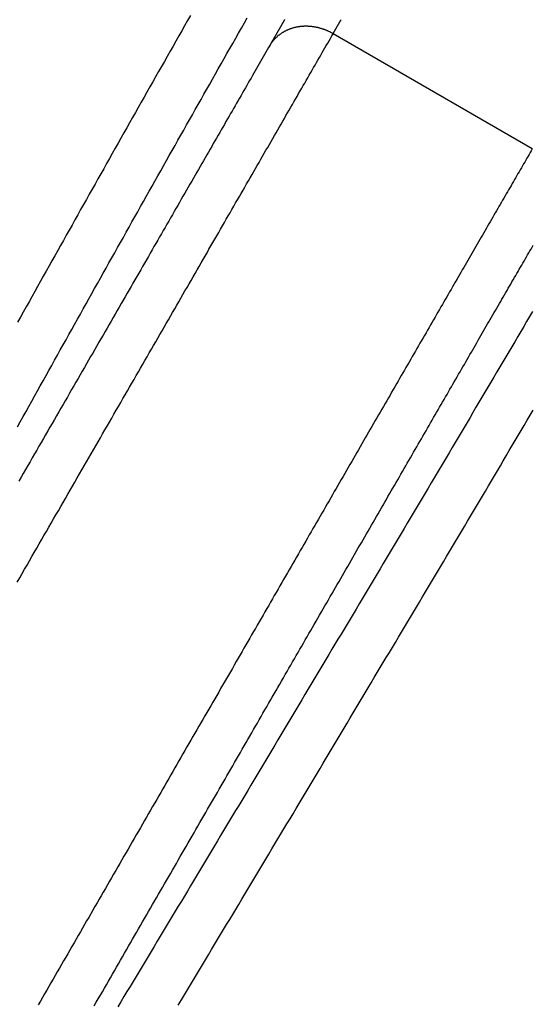
# Model space of a CAD drawing. Extents: x -130 to 131, y -130 to 240.
# Drawn here: x -28 to -25, y -49 to -43 of the extents above; entities that cross this region are included whole.
import ezdxf

# ---------------------------------------------------------------- set-up
doc = ezdxf.new("R2010")
doc.units = 0
doc.header["$LTSCALE"] = 10
doc.linetypes.add('VERDECKT', pattern=[9.525, 6.35, -3.175])
doc.layers.get('0').update_dxf_attribs({"linetype": 'CONTINUOUS'})
doc.layers.add('STEMPEL', color=3, linetype='CONTINUOUS')

# ---------------------------------------------------------------- blocks, each defined once
blk = doc.blocks.new('A$CD7F250AD')
at = {"color": 3, "linetype": 'CONTINUOUS'}
blk.add_line((-24.59871, -44.01608), (-25.81969, -43.31114), dxfattribs=at)
at = {"color": 3}
for points in [[(-27.7536, -45.7176, 0), (-27.7361, -45.6862, 0), (-27.7186, -45.6548, 0), (-27.7011, -45.6235, 0), (-27.6836, -45.5921, 0), (-27.6661, -45.5607, 0), (-27.6486, -45.5293, 0), (-27.6311, -45.498, 0), (-27.6136, -45.4666, 0), (-27.5961, -45.4352, 0), (-27.5785, -45.4039, 0), (-27.561, -45.3725, 0), (-27.5435, -45.3411, 0), (-27.526, -45.3098, 0), (-27.5085, -45.2784, 0), (-27.491, -45.2471, 0), (-27.4734, -45.2157, 0), (-27.4559, -45.1843, 0), (-27.4384, -45.153, 0), (-27.4208, -45.1216, 0), (-27.4033, -45.0903, 0), (-27.3858, -45.0589, 0), (-27.3682, -45.0276, 0), (-27.3507, -44.9962, 0), (-27.3331, -44.9649, 0), (-27.3156, -44.9335, 0), (-27.2981, -44.9022, 0), (-27.2805, -44.8709, 0), (-27.263, -44.8395, 0), (-27.2454, -44.8082, 0), (-27.2278, -44.7769, 0), (-27.2103, -44.7455, 0), (-27.1927, -44.7142, 0), (-27.1751, -44.6829, 0), (-27.1576, -44.6516, 0), (-27.14, -44.6202, 0), (-27.1224, -44.5889, 0), (-27.1048, -44.5576, 0), (-27.0873, -44.5263, 0), (-27.0697, -44.495, 0), (-27.0521, -44.4637, 0), (-27.0345, -44.4324, 0), (-27.0169, -44.4011, 0), (-26.9993, -44.3698, 0), (-26.9817, -44.3385, 0), (-26.9641, -44.3072, 0), (-26.9465, -44.2759, 0), (-26.9289, -44.2446, 0), (-26.9113, -44.2133, 0), (-26.8937, -44.1821, 0), (-26.876, -44.1508, 0), (-26.8584, -44.1195, 0), (-26.8408, -44.0883, 0), (-26.8231, -44.057, 0), (-26.8055, -44.0257, 0), (-26.7879, -43.9945, 0), (-26.7702, -43.9632, 0), (-26.7526, -43.932, 0), (-26.7349, -43.9007, 0), (-26.7173, -43.8695, 0), (-26.6996, -43.8383, 0), (-26.6819, -43.807, 0), (-26.6643, -43.7758, 0), (-26.6466, -43.7446, 0), (-26.6289, -43.7134, 0), (-26.6112, -43.6822, 0), (-26.5935, -43.6509, 0), (-26.5758, -43.6197, 0), (-26.5581, -43.5885, 0), (-26.5404, -43.5573, 0), (-26.5227, -43.5262, 0), (-26.505, -43.495, 0), (-26.4873, -43.4638, 0), (-26.4696, -43.4326, 0), (-26.4519, -43.4014, 0), (-26.4341, -43.3703, 0), (-26.4164, -43.3391, 0), (-26.3987, -43.308, 0), (-26.3809, -43.2768, 0), (-26.3632, -43.2457, 0), (-26.3454, -43.2145, 0)], [(-26.6935, -43.2001, 0), (-26.7113, -43.2313, 0), (-26.7291, -43.2625, 0), (-26.7469, -43.2937, 0), (-26.7647, -43.3249, 0), (-26.7825, -43.3561, 0), (-26.8002, -43.3873, 0), (-26.818, -43.4185, 0), (-26.8358, -43.4498, 0), (-26.8535, -43.481, 0), (-26.8713, -43.5122, 0), (-26.8891, -43.5435, 0), (-26.9068, -43.5747, 0), (-26.9245, -43.606, 0), (-26.9423, -43.6372, 0), (-26.96, -43.6685, 0), (-26.9777, -43.6997, 0), (-26.9954, -43.731, 0), (-27.0131, -43.7623, 0), (-27.0308, -43.7935, 0), (-27.0485, -43.8248, 0), (-27.0662, -43.8561, 0), (-27.0839, -43.8873, 0), (-27.1016, -43.9186, 0), (-27.1193, -43.9499, 0), (-27.137, -43.9812, 0), (-27.1546, -44.0125, 0), (-27.1723, -44.0437, 0), (-27.19, -44.075, 0), (-27.2076, -44.1063, 0), (-27.2253, -44.1376, 0), (-27.2429, -44.1689, 0), (-27.2606, -44.2002, 0), (-27.2782, -44.2315, 0), (-27.2958, -44.2629, 0), (-27.3135, -44.2942, 0), (-27.3311, -44.3255, 0), (-27.3487, -44.3568, 0), (-27.3663, -44.3881, 0), (-27.3839, -44.4194, 0), (-27.4016, -44.4508, 0), (-27.4192, -44.4821, 0), (-27.4368, -44.5134, 0), (-27.4544, -44.5447, 0), (-27.472, -44.5761, 0), (-27.4895, -44.6074, 0), (-27.5071, -44.6387, 0), (-27.5247, -44.6701, 0), (-27.5423, -44.7014, 0), (-27.5599, -44.7328, 0), (-27.5774, -44.7641, 0), (-27.595, -44.7955, 0), (-27.6126, -44.8268, 0), (-27.6302, -44.8582, 0), (-27.6477, -44.8895, 0), (-27.6653, -44.9209, 0), (-27.6828, -44.9522, 0), (-27.7004, -44.9836, 0), (-27.7179, -45.0149, 0), (-27.7355, -45.0463, 0), (-27.753, -45.0777, 0)], [(-25.8197, -43.3111, 0), (-25.819, -43.31, 0), (-25.8184, -43.3088, 0), (-25.8177, -43.3077, 0), (-25.817, -43.3065, 0), (-25.8164, -43.3053, 0), (-25.8157, -43.3042, 0), (-25.815, -43.303, 0), (-25.8144, -43.3019, 0), (-25.8137, -43.3007, 0), (-25.813, -43.2996, 0), (-25.8124, -43.2984, 0), (-25.8117, -43.2972, 0), (-25.811, -43.2961, 0), (-25.8104, -43.2949, 0), (-25.8097, -43.2938, 0), (-25.809, -43.2926, 0), (-25.8084, -43.2914, 0), (-25.8077, -43.2903, 0), (-25.807, -43.2891, 0), (-25.8064, -43.288, 0), (-25.8057, -43.2868, 0), (-25.805, -43.2857, 0), (-25.8044, -43.2845, 0), (-25.8037, -43.2833, 0), (-25.803, -43.2822, 0), (-25.8024, -43.281, 0), (-25.8017, -43.2799, 0), (-25.801, -43.2787, 0), (-25.8004, -43.2775, 0), (-25.7997, -43.2764, 0), (-25.799, -43.2752, 0), (-25.7984, -43.2741, 0), (-25.7977, -43.2729, 0), (-25.797, -43.2717, 0), (-25.7964, -43.2706, 0), (-25.7957, -43.2694, 0), (-25.795, -43.2683, 0), (-25.7944, -43.2671, 0), (-25.7937, -43.266, 0), (-25.793, -43.2648, 0), (-25.7924, -43.2636, 0), (-25.7917, -43.2625, 0), (-25.791, -43.2613, 0), (-25.7904, -43.2602, 0), (-25.7897, -43.259, 0), (-25.789, -43.2578, 0), (-25.7884, -43.2567, 0), (-25.7877, -43.2555, 0), (-25.787, -43.2544, 0), (-25.7864, -43.2532, 0), (-25.7857, -43.2521, 0), (-25.785, -43.2509, 0), (-25.7844, -43.2497, 0), (-25.7837, -43.2486, 0), (-25.783, -43.2474, 0), (-25.7824, -43.2463, 0), (-25.7817, -43.2451, 0), (-25.781, -43.2439, 0), (-25.7804, -43.2428, 0), (-25.7797, -43.2416, 0), (-25.779, -43.2405, 0), (-25.7784, -43.2393, 0), (-25.7777, -43.2382, 0), (-25.777, -43.237, 0), (-25.7764, -43.2358, 0), (-25.7757, -43.2347, 0), (-25.775, -43.2335, 0), (-25.7744, -43.2324, 0), (-25.7737, -43.2312, 0), (-25.773, -43.23, 0), (-25.7724, -43.2289, 0), (-25.7717, -43.2277, 0), (-25.771, -43.2266, 0), (-25.7704, -43.2254, 0)], [(-26.1165, -43.2249, 0), (-26.1172, -43.226, 0), (-26.1178, -43.2272, 0), (-26.1185, -43.2283, 0), (-26.1192, -43.2295, 0), (-26.1199, -43.2307, 0), (-26.1205, -43.2318, 0), (-26.1212, -43.233, 0), (-26.1219, -43.2342, 0), (-26.1225, -43.2353, 0), (-26.1232, -43.2365, 0), (-26.1239, -43.2376, 0), (-26.1245, -43.2388, 0), (-26.1252, -43.24, 0), (-26.1259, -43.2411, 0), (-26.1265, -43.2423, 0), (-26.1272, -43.2434, 0), (-26.1279, -43.2446, 0), (-26.1285, -43.2458, 0), (-26.1292, -43.2469, 0), (-26.1299, -43.2481, 0), (-26.1306, -43.2492, 0), (-26.1312, -43.2504, 0), (-26.1319, -43.2516, 0), (-26.1326, -43.2527, 0), (-26.1332, -43.2539, 0), (-26.1339, -43.255, 0), (-26.1346, -43.2562, 0), (-26.1352, -43.2574, 0), (-26.1359, -43.2585, 0), (-26.1366, -43.2597, 0), (-26.1372, -43.2608, 0), (-26.1379, -43.262, 0), (-26.1386, -43.2632, 0), (-26.1392, -43.2643, 0), (-26.1399, -43.2655, 0), (-26.1406, -43.2667, 0), (-26.1413, -43.2678, 0), (-26.1419, -43.269, 0), (-26.1426, -43.2701, 0), (-26.1433, -43.2713, 0), (-26.1439, -43.2725, 0), (-26.1446, -43.2736, 0), (-26.1453, -43.2748, 0), (-26.1459, -43.2759, 0), (-26.1466, -43.2771, 0), (-26.1473, -43.2783, 0), (-26.1479, -43.2794, 0), (-26.1486, -43.2806, 0), (-26.1493, -43.2817, 0), (-26.1499, -43.2829, 0), (-26.1506, -43.2841, 0), (-26.1513, -43.2852, 0), (-26.152, -43.2864, 0), (-26.1526, -43.2875, 0), (-26.1533, -43.2887, 0), (-26.154, -43.2899, 0), (-26.1546, -43.291, 0), (-26.1553, -43.2922, 0), (-26.156, -43.2933, 0), (-26.1566, -43.2945, 0), (-26.1573, -43.2957, 0), (-26.158, -43.2968, 0), (-26.1586, -43.298, 0), (-26.1593, -43.2992, 0), (-26.16, -43.3003, 0), (-26.1606, -43.3015, 0), (-26.1613, -43.3026, 0), (-26.162, -43.3038, 0), (-26.1626, -43.305, 0), (-26.1633, -43.3061, 0), (-26.164, -43.3073, 0), (-26.1647, -43.3084, 0), (-26.1653, -43.3096, 0), (-26.166, -43.3108, 0), (-26.1667, -43.3119, 0), (-26.1673, -43.3131, 0), (-26.168, -43.3142, 0), (-26.1687, -43.3154, 0), (-26.1693, -43.3166, 0), (-26.17, -43.3177, 0), (-26.1707, -43.3189, 0), (-26.1713, -43.32, 0), (-26.172, -43.3212, 0), (-26.1727, -43.3224, 0), (-26.1733, -43.3235, 0), (-26.174, -43.3247, 0), (-26.1747, -43.3258, 0), (-26.1753, -43.327, 0), (-26.176, -43.3282, 0), (-26.1767, -43.3293, 0), (-26.1773, -43.3305, 0), (-26.178, -43.3317, 0), (-26.1787, -43.3328, 0), (-26.1793, -43.334, 0), (-26.18, -43.3351, 0), (-26.1807, -43.3363, 0), (-26.1814, -43.3375, 0), (-26.182, -43.3386, 0), (-26.1827, -43.3398, 0), (-26.1834, -43.3409, 0), (-26.184, -43.3421, 0), (-26.1847, -43.3433, 0), (-26.1854, -43.3444, 0), (-26.186, -43.3456, 0), (-26.1867, -43.3467, 0), (-26.1874, -43.3479, 0), (-26.188, -43.3491, 0), (-26.1887, -43.3502, 0), (-26.1894, -43.3514, 0), (-26.19, -43.3525, 0), (-26.1907, -43.3537, 0), (-26.1914, -43.3549, 0), (-26.192, -43.356, 0), (-26.1927, -43.3572, 0), (-26.1934, -43.3584, 0), (-26.194, -43.3595, 0), (-26.1947, -43.3607, 0), (-26.1954, -43.3618, 0), (-26.196, -43.363, 0), (-26.1967, -43.3642, 0), (-26.1974, -43.3653, 0), (-26.198, -43.3665, 0), (-26.1987, -43.3676, 0), (-26.1994, -43.3688, 0), (-26.2, -43.37, 0), (-26.2007, -43.3711, 0), (-26.2014, -43.3723, 0), (-26.202, -43.3734, 0), (-26.2027, -43.3746, 0), (-26.2034, -43.3758, 0), (-26.204, -43.3769, 0), (-26.2047, -43.3781, 0), (-26.2054, -43.3793, 0), (-26.2061, -43.3804, 0), (-26.2067, -43.3816, 0), (-26.2074, -43.3827, 0)], [(-27.7549, -46.6673, 0), (-27.7399, -46.6412, 0), (-27.7249, -46.6152, 0), (-27.7099, -46.5893, 0), (-27.6949, -46.5634, 0), (-27.68, -46.5375, 0), (-27.6651, -46.5117, 0), (-27.6502, -46.4859, 0), (-27.6354, -46.4602, 0), (-27.6206, -46.4345, 0), (-27.6058, -46.4089, 0), (-27.591, -46.3833, 0), (-27.5763, -46.3578, 0), (-27.5616, -46.3323, 0), (-27.5469, -46.3069, 0), (-27.5323, -46.2815, 0), (-27.5176, -46.2562, 0), (-27.503, -46.2309, 0), (-27.4885, -46.2057, 0), (-27.474, -46.1805, 0), (-27.4595, -46.1554, 0), (-27.445, -46.1303, 0), (-27.4305, -46.1052, 0), (-27.4161, -46.0803, 0), (-27.4017, -46.0554, 0), (-27.3874, -46.0305, 0), (-27.3731, -46.0057, 0), (-27.3588, -45.9809, 0), (-27.3445, -45.9562, 0), (-27.3303, -45.9316, 0), (-27.3161, -45.907, 0), (-27.302, -45.8824, 0), (-27.2878, -45.858, 0), (-27.2737, -45.8335, 0), (-27.2597, -45.8092, 0), (-27.2457, -45.7848, 0), (-27.2317, -45.7606, 0), (-27.2177, -45.7364, 0), (-27.2038, -45.7123, 0), (-27.1899, -45.6882, 0), (-27.176, -45.6642, 0), (-27.1622, -45.6402, 0), (-27.1484, -45.6163, 0), (-27.1347, -45.5925, 0), (-27.1209, -45.5687, 0), (-27.1073, -45.545, 0), (-27.0936, -45.5213, 0), (-27.08, -45.4978, 0), (-27.0664, -45.4742, 0), (-27.0529, -45.4508, 0), (-27.0394, -45.4274, 0), (-27.0259, -45.404, 0), (-27.0125, -45.3808, 0), (-26.9991, -45.3576, 0), (-26.9858, -45.3344, 0), (-26.9725, -45.3113, 0), (-26.9592, -45.2883, 0), (-26.9459, -45.2654, 0), (-26.9327, -45.2425, 0), (-26.9196, -45.2197, 0), (-26.9065, -45.197, 0), (-26.8934, -45.1743, 0), (-26.8803, -45.1517, 0), (-26.8673, -45.1291, 0), (-26.8544, -45.1067, 0), (-26.8415, -45.0843, 0), (-26.8286, -45.062, 0), (-26.8157, -45.0397, 0), (-26.803, -45.0175, 0), (-26.7902, -44.9954, 0), (-26.7775, -44.9734, 0), (-26.7648, -44.9514, 0), (-26.7522, -44.9295, 0), (-26.7396, -44.9077, 0), (-26.727, -44.8859, 0), (-26.7145, -44.8642, 0), (-26.7021, -44.8426, 0), (-26.6897, -44.8211, 0), (-26.6773, -44.7997, 0), (-26.665, -44.7783, 0), (-26.6527, -44.757, 0), (-26.6404, -44.7357, 0), (-26.6282, -44.7146, 0), (-26.6161, -44.6935, 0), (-26.604, -44.6725, 0), (-26.5919, -44.6516, 0), (-26.5799, -44.6308, 0), (-26.5679, -44.61, 0), (-26.556, -44.5893, 0), (-26.5441, -44.5687, 0), (-26.5323, -44.5482, 0), (-26.5205, -44.5277, 0), (-26.5087, -44.5074, 0), (-26.497, -44.4871, 0), (-26.4854, -44.4669, 0), (-26.4738, -44.4468, 0), (-26.4622, -44.4267, 0), (-26.4507, -44.4068, 0), (-26.4393, -44.3869, 0), (-26.4278, -44.3671, 0), (-26.4165, -44.3474, 0), (-26.4052, -44.3277, 0), (-26.3939, -44.3082, 0), (-26.3827, -44.2887, 0), (-26.3715, -44.2693, 0), (-26.3604, -44.25, 0), (-26.3493, -44.2308, 0), (-26.3382, -44.2117, 0), (-26.3273, -44.1926, 0), (-26.3163, -44.1736, 0), (-26.3054, -44.1548, 0), (-26.2946, -44.136, 0), (-26.2838, -44.1172, 0), (-26.2731, -44.0986, 0), (-26.2624, -44.0801, 0), (-26.2518, -44.0616, 0), (-26.2412, -44.0433, 0), (-26.2307, -44.025, 0), (-26.2202, -44.0068, 0), (-26.2097, -43.9887, 0), (-26.1994, -43.9707, 0), (-26.189, -43.9527, 0), (-26.1787, -43.9349, 0), (-26.1685, -43.9171, 0), (-26.1583, -43.8995, 0), (-26.1482, -43.8819, 0), (-26.1381, -43.8644, 0), (-26.1281, -43.847, 0), (-26.1182, -43.8297, 0), (-26.1082, -43.8125, 0), (-26.0984, -43.7954, 0), (-26.0886, -43.7784, 0), (-26.0788, -43.7614, 0), (-26.0691, -43.7446, 0), (-26.0595, -43.7278, 0), (-26.0499, -43.7111, 0), (-26.0403, -43.6946, 0), (-26.0308, -43.6781, 0), (-26.0214, -43.6617, 0), (-26.012, -43.6454, 0), (-26.0027, -43.6292, 0), (-25.9934, -43.6131, 0), (-25.9842, -43.5971, 0), (-25.975, -43.5812, 0), (-25.9659, -43.5653, 0), (-25.9569, -43.5496, 0), (-25.9479, -43.534, 0), (-25.9389, -43.5185, 0), (-25.93, -43.503, 0), (-25.9212, -43.4877, 0), (-25.9124, -43.4724, 0), (-25.9037, -43.4573, 0), (-25.8951, -43.4422, 0), (-25.8865, -43.4273, 0), (-25.8779, -43.4124, 0), (-25.8694, -43.3976, 0), (-25.861, -43.383, 0), (-25.8526, -43.3684, 0), (-25.8443, -43.3539, 0), (-25.836, -43.3396, 0), (-25.8278, -43.3253, 0), (-25.8197, -43.3111, 0)], [(-26.2074, -43.3827, 0), (-26.2152, -43.3964, 0), (-26.2232, -43.4102, 0), (-26.2311, -43.424, 0), (-26.2391, -43.438, 0), (-26.2472, -43.452, 0), (-26.2553, -43.4661, 0), (-26.2635, -43.4804, 0), (-26.2718, -43.4947, 0), (-26.2801, -43.5091, 0), (-26.2884, -43.5236, 0), (-26.2968, -43.5382, 0), (-26.3053, -43.5529, 0), (-26.3138, -43.5677, 0), (-26.3224, -43.5826, 0), (-26.331, -43.5976, 0), (-26.3396, -43.6127, 0), (-26.3484, -43.6278, 0), (-26.3571, -43.6431, 0), (-26.366, -43.6584, 0), (-26.3749, -43.6739, 0), (-26.3838, -43.6894, 0), (-26.3928, -43.705, 0), (-26.4018, -43.7207, 0), (-26.4109, -43.7365, 0), (-26.4201, -43.7524, 0), (-26.4293, -43.7684, 0), (-26.4385, -43.7844, 0), (-26.4478, -43.8006, 0), (-26.4572, -43.8168, 0), (-26.4666, -43.8331, 0), (-26.476, -43.8495, 0), (-26.4855, -43.8661, 0), (-26.4951, -43.8826, 0), (-26.5047, -43.8993, 0), (-26.5143, -43.9161, 0), (-26.524, -43.9329, 0), (-26.5338, -43.9499, 0), (-26.5436, -43.9669, 0), (-26.5535, -43.984, 0), (-26.5634, -44.0012, 0), (-26.5733, -44.0185, 0), (-26.5833, -44.0358, 0), (-26.5934, -44.0533, 0), (-26.6035, -44.0708, 0), (-26.6136, -44.0884, 0), (-26.6238, -44.1061, 0), (-26.6341, -44.1239, 0), (-26.6444, -44.1417, 0), (-26.6547, -44.1597, 0), (-26.6651, -44.1777, 0), (-26.6755, -44.1958, 0), (-26.686, -44.214, 0), (-26.6966, -44.2323, 0), (-26.7071, -44.2506, 0), (-26.7178, -44.2691, 0), (-26.7284, -44.2876, 0), (-26.7392, -44.3062, 0), (-26.7499, -44.3249, 0), (-26.7607, -44.3436, 0), (-26.7716, -44.3625, 0), (-26.7825, -44.3814, 0), (-26.7934, -44.4004, 0), (-26.8044, -44.4194, 0), (-26.8155, -44.4386, 0), (-26.8266, -44.4578, 0), (-26.8377, -44.4771, 0), (-26.8489, -44.4965, 0), (-26.8601, -44.516, 0), (-26.8714, -44.5355, 0), (-26.8827, -44.5551, 0), (-26.894, -44.5748, 0), (-26.9054, -44.5946, 0), (-26.9169, -44.6145, 0), (-26.9284, -44.6344, 0), (-26.9399, -44.6544, 0), (-26.9515, -44.6744, 0), (-26.9631, -44.6946, 0), (-26.9748, -44.7148, 0), (-26.9865, -44.7351, 0), (-26.9982, -44.7555, 0), (-27.01, -44.7759, 0), (-27.0218, -44.7965, 0), (-27.0337, -44.817, 0), (-27.0456, -44.8377, 0), (-27.0576, -44.8584, 0), (-27.0696, -44.8793, 0), (-27.0816, -44.9001, 0), (-27.0937, -44.9211, 0), (-27.1058, -44.9421, 0), (-27.118, -44.9632, 0), (-27.1302, -44.9844, 0), (-27.1425, -45.0056, 0), (-27.1547, -45.0269, 0), (-27.1671, -45.0483, 0), (-27.1794, -45.0697, 0), (-27.1918, -45.0912, 0), (-27.2043, -45.1128, 0), (-27.2168, -45.1344, 0), (-27.2293, -45.1561, 0), (-27.2418, -45.1779, 0), (-27.2544, -45.1997, 0), (-27.2671, -45.2216, 0), (-27.2797, -45.2436, 0), (-27.2925, -45.2656, 0), (-27.3052, -45.2877, 0), (-27.318, -45.3099, 0), (-27.3308, -45.3321, 0), (-27.3437, -45.3544, 0), (-27.3566, -45.3767, 0), (-27.3695, -45.3991, 0), (-27.3825, -45.4216, 0), (-27.3955, -45.4441, 0), (-27.4085, -45.4667, 0), (-27.4216, -45.4894, 0), (-27.4347, -45.5121, 0), (-27.4478, -45.5349, 0), (-27.461, -45.5577, 0), (-27.4742, -45.5806, 0), (-27.4874, -45.6036, 0), (-27.5007, -45.6266, 0), (-27.514, -45.6496, 0), (-27.5274, -45.6728, 0), (-27.5407, -45.696, 0), (-27.5542, -45.7192, 0), (-27.5676, -45.7425, 0), (-27.5811, -45.7659, 0), (-27.5946, -45.7893, 0), (-27.6081, -45.8127, 0), (-27.6217, -45.8363, 0), (-27.6353, -45.8598, 0), (-27.6489, -45.8835, 0), (-27.6626, -45.9071, 0), (-27.6763, -45.9309, 0), (-27.69, -45.9547, 0), (-27.7038, -45.9785, 0), (-27.7176, -46.0024, 0), (-27.7314, -46.0263, 0), (-27.7452, -46.0503, 0)], [(-24.5987, -44.0161, 0), (-24.6053, -44.0274, 0), (-24.6118, -44.0387, 0), (-24.6185, -44.0501, 0), (-24.6251, -44.0616, 0), (-24.6318, -44.0732, 0), (-24.6385, -44.0848, 0), (-24.6453, -44.0965, 0), (-24.6521, -44.1082, 0), (-24.6589, -44.12, 0), (-24.6658, -44.1319, 0), (-24.6727, -44.1438, 0), (-24.6797, -44.1558, 0), (-24.6867, -44.1678, 0), (-24.6937, -44.1799, 0), (-24.7007, -44.1921, 0), (-24.7078, -44.2043, 0), (-24.7149, -44.2166, 0), (-24.7221, -44.229, 0), (-24.7293, -44.2414, 0), (-24.7365, -44.2539, 0), (-24.7438, -44.2664, 0), (-24.7511, -44.279, 0), (-24.7584, -44.2917, 0), (-24.7658, -44.3044, 0), (-24.7732, -44.3172, 0), (-24.7806, -44.33, 0), (-24.7881, -44.3429, 0), (-24.7956, -44.3559, 0), (-24.8031, -44.3689, 0), (-24.8107, -44.382, 0), (-24.8183, -44.3952, 0), (-24.8259, -44.4084, 0), (-24.8336, -44.4216, 0), (-24.8413, -44.4349, 0), (-24.8491, -44.4483, 0), (-24.8569, -44.4618, 0), (-24.8647, -44.4753, 0), (-24.8725, -44.4888, 0), (-24.8804, -44.5024, 0), (-24.8883, -44.5161, 0), (-24.8963, -44.5299, 0), (-24.9042, -44.5436, 0), (-24.9123, -44.5575, 0), (-24.9203, -44.5714, 0), (-24.9284, -44.5854, 0), (-24.9365, -44.5994, 0), (-24.9446, -44.6135, 0), (-24.9528, -44.6276, 0), (-24.961, -44.6418, 0), (-24.9693, -44.6561, 0), (-24.9776, -44.6704, 0), (-24.9859, -44.6847, 0), (-24.9942, -44.6991, 0), (-25.0026, -44.7136, 0), (-25.011, -44.7282, 0), (-25.0194, -44.7428, 0), (-25.0279, -44.7574, 0), (-25.0364, -44.7721, 0), (-25.0449, -44.7869, 0), (-25.0535, -44.8017, 0), (-25.0621, -44.8165, 0), (-25.0707, -44.8315, 0), (-25.0794, -44.8465, 0), (-25.0881, -44.8615, 0), (-25.0968, -44.8766, 0), (-25.1056, -44.8917, 0), (-25.1144, -44.9069, 0), (-25.1232, -44.9222, 0), (-25.1321, -44.9375, 0), (-25.1409, -44.9529, 0), (-25.1499, -44.9683, 0), (-25.1588, -44.9837, 0), (-25.1678, -44.9993, 0), (-25.1768, -45.0148, 0), (-25.1858, -45.0305, 0), (-25.1949, -45.0461, 0), (-25.204, -45.0619, 0), (-25.2131, -45.0777, 0), (-25.2223, -45.0935, 0), (-25.2315, -45.1094, 0), (-25.2407, -45.1253, 0), (-25.2499, -45.1413, 0), (-25.2592, -45.1574, 0), (-25.2685, -45.1735, 0), (-25.2778, -45.1896, 0), (-25.2872, -45.2058, 0), (-25.2966, -45.2221, 0), (-25.306, -45.2384, 0), (-25.3155, -45.2547, 0), (-25.325, -45.2711, 0), (-25.3345, -45.2876, 0), (-25.344, -45.3041, 0), (-25.3536, -45.3206, 0), (-25.3632, -45.3372, 0), (-25.3728, -45.3539, 0), (-25.3824, -45.3706, 0), (-25.3921, -45.3874, 0), (-25.4018, -45.4042, 0), (-25.4116, -45.421, 0), (-25.4213, -45.4379, 0), (-25.4311, -45.4548, 0), (-25.441, -45.4718, 0), (-25.4508, -45.4889, 0), (-25.4607, -45.506, 0), (-25.4706, -45.5231, 0), (-25.4805, -45.5403, 0), (-25.4905, -45.5575, 0), (-25.5005, -45.5748, 0), (-25.5105, -45.5921, 0), (-25.5205, -45.6095, 0), (-25.5306, -45.6269, 0), (-25.5407, -45.6444, 0), (-25.5508, -45.6619, 0), (-25.5609, -45.6794, 0), (-25.5711, -45.697, 0), (-25.5813, -45.7147, 0), (-25.5915, -45.7324, 0), (-25.6018, -45.7501, 0), (-25.6121, -45.7679, 0), (-25.6224, -45.7857, 0), (-25.6327, -45.8036, 0), (-25.643, -45.8215, 0), (-25.6534, -45.8395, 0), (-25.6638, -45.8575, 0), (-25.6743, -45.8755, 0), (-25.6847, -45.8936, 0), (-25.6952, -45.9118, 0), (-25.7057, -45.9299, 0), (-25.7162, -45.9482, 0), (-25.7268, -45.9664, 0), (-25.7374, -45.9848, 0), (-25.748, -46.0031, 0), (-25.7586, -46.0215, 0), (-25.7692, -46.0399, 0), (-25.7799, -46.0584, 0), (-25.7906, -46.0769, 0), (-25.8013, -46.0955, 0), (-25.8121, -46.1141, 0), (-25.8229, -46.1328, 0), (-25.8337, -46.1515, 0), (-25.8445, -46.1702, 0), (-25.8553, -46.189, 0), (-25.8662, -46.2078, 0), (-25.8771, -46.2266, 0), (-25.888, -46.2455, 0), (-25.8989, -46.2644, 0), (-25.9099, -46.2834, 0), (-25.9209, -46.3024, 0), (-25.9319, -46.3215, 0), (-25.9429, -46.3406, 0), (-25.954, -46.3597, 0), (-25.9651, -46.3789, 0), (-25.9762, -46.3981, 0), (-25.9873, -46.4173, 0), (-25.9984, -46.4366, 0), (-26.0096, -46.4559, 0), (-26.0208, -46.4753, 0), (-26.032, -46.4947, 0), (-26.0432, -46.5141, 0), (-26.0545, -46.5336, 0), (-26.0657, -46.5531, 0), (-26.077, -46.5727, 0), (-26.0883, -46.5923, 0), (-26.0997, -46.6119, 0), (-26.111, -46.6315, 0), (-26.1224, -46.6512, 0), (-26.1338, -46.671, 0), (-26.1452, -46.6907, 0), (-26.1566, -46.7105, 0), (-26.1681, -46.7304, 0), (-26.1796, -46.7502, 0), (-26.1911, -46.7701, 0), (-26.2026, -46.7901, 0), (-26.2141, -46.8101, 0), (-26.2257, -46.8301, 0), (-26.2373, -46.8501, 0), (-26.2489, -46.8702, 0), (-26.2605, -46.8903, 0), (-26.2721, -46.9104, 0), (-26.2838, -46.9306, 0), (-26.2954, -46.9508, 0), (-26.3071, -46.971, 0), (-26.3188, -46.9913, 0), (-26.3306, -47.0116, 0), (-26.3423, -47.032, 0), (-26.3541, -47.0523, 0), (-26.3658, -47.0727, 0), (-26.3776, -47.0931, 0), (-26.3895, -47.1136, 0), (-26.4013, -47.1341, 0), (-26.4132, -47.1546, 0), (-26.425, -47.1752, 0), (-26.4369, -47.1958, 0), (-26.4488, -47.2164, 0), (-26.4607, -47.237, 0), (-26.4727, -47.2577, 0), (-26.4846, -47.2784, 0), (-26.4966, -47.2991, 0), (-26.5086, -47.3198, 0), (-26.5206, -47.3406, 0), (-26.5326, -47.3614, 0), (-26.5446, -47.3823, 0), (-26.5567, -47.4032, 0), (-26.5688, -47.424, 0), (-26.5808, -47.445, 0), (-26.5929, -47.4659, 0), (-26.6051, -47.4869, 0), (-26.6172, -47.5079, 0), (-26.6293, -47.5289, 0), (-26.6415, -47.55, 0), (-26.6537, -47.5711, 0), (-26.6659, -47.5922, 0), (-26.6781, -47.6133, 0), (-26.6903, -47.6345, 0), (-26.7025, -47.6557, 0), (-26.7148, -47.6769, 0), (-26.727, -47.6981, 0), (-26.7393, -47.7193, 0), (-26.7516, -47.7406, 0), (-26.7639, -47.7619, 0), (-26.7762, -47.7833, 0), (-26.7886, -47.8046, 0), (-26.8009, -47.826, 0), (-26.8133, -47.8474, 0), (-26.8256, -47.8688, 0), (-26.838, -47.8903, 0), (-26.8504, -47.9117, 0), (-26.8628, -47.9332, 0), (-26.8752, -47.9547, 0), (-26.8877, -47.9763, 0), (-26.9001, -47.9978, 0), (-26.9126, -48.0194, 0), (-26.9251, -48.041, 0), (-26.9375, -48.0626, 0), (-26.95, -48.0842, 0), (-26.9625, -48.1059, 0), (-26.9751, -48.1276, 0), (-26.9876, -48.1493, 0), (-27.0001, -48.171, 0), (-27.0127, -48.1927, 0), (-27.0252, -48.2145, 0), (-27.0378, -48.2363, 0), (-27.0504, -48.2581, 0), (-27.063, -48.2799, 0), (-27.0756, -48.3017, 0), (-27.0882, -48.3236, 0), (-27.1009, -48.3454, 0), (-27.1135, -48.3673, 0), (-27.1261, -48.3892, 0), (-27.1388, -48.4111, 0), (-27.1515, -48.4331, 0), (-27.1642, -48.455, 0), (-27.1768, -48.477, 0), (-27.1895, -48.499, 0), (-27.2022, -48.521, 0), (-27.215, -48.543, 0), (-27.2277, -48.5651, 0), (-27.2404, -48.5871, 0), (-27.2532, -48.6092, 0), (-27.2659, -48.6313, 0), (-27.2787, -48.6534, 0), (-27.2914, -48.6755, 0), (-27.3042, -48.6976, 0), (-27.317, -48.7197, 0), (-27.3298, -48.7419, 0), (-27.3426, -48.7641, 0), (-27.3554, -48.7862, 0), (-27.3682, -48.8084, 0), (-27.381, -48.8307, 0), (-27.3939, -48.8529, 0), (-27.4067, -48.8751, 0), (-27.4196, -48.8974, 0), (-27.4324, -48.9196, 0), (-27.4453, -48.9419, 0), (-27.4581, -48.9642, 0), (-27.471, -48.9864, 0), (-27.4839, -49.0087, 0), (-27.4968, -49.0311, 0), (-27.5097, -49.0534, 0), (-27.5226, -49.0757, 0), (-27.5355, -49.0981, 0), (-27.5484, -49.1204, 0), (-27.5613, -49.1428, 0), (-27.5742, -49.1651, 0), (-27.5871, -49.1875, 0), (-27.6, -49.2099, 0), (-27.613, -49.2323, 0), (-27.6259, -49.2547, 0)], [(-24.597, -45.0107, 0), (-24.6153, -45.0417, 0), (-24.6335, -45.0726, 0), (-24.6517, -45.1035, 0), (-24.6699, -45.1344, 0), (-24.6882, -45.1653, 0), (-24.7064, -45.1962, 0), (-24.7247, -45.2271, 0), (-24.7429, -45.258, 0), (-24.7612, -45.2889, 0), (-24.7794, -45.3198, 0), (-24.7977, -45.3507, 0), (-24.816, -45.3816, 0), (-24.8342, -45.4125, 0), (-24.8525, -45.4434, 0), (-24.8708, -45.4743, 0), (-24.8891, -45.5052, 0), (-24.9074, -45.5361, 0), (-24.9257, -45.567, 0), (-24.944, -45.5979, 0), (-24.9623, -45.6288, 0), (-24.9806, -45.6596, 0), (-24.9989, -45.6905, 0), (-25.0173, -45.7214, 0), (-25.0356, -45.7523, 0), (-25.0539, -45.7832, 0), (-25.0723, -45.8141, 0), (-25.0906, -45.8449, 0), (-25.1089, -45.8758, 0), (-25.1273, -45.9067, 0), (-25.1456, -45.9376, 0), (-25.164, -45.9684, 0), (-25.1823, -45.9993, 0), (-25.2007, -46.0302, 0), (-25.2191, -46.061, 0), (-25.2374, -46.0919, 0), (-25.2558, -46.1228, 0), (-25.2742, -46.1536, 0), (-25.2925, -46.1845, 0), (-25.3109, -46.2154, 0), (-25.3293, -46.2462, 0), (-25.3477, -46.2771, 0), (-25.3661, -46.308, 0), (-25.3844, -46.3388, 0), (-25.4028, -46.3697, 0), (-25.4212, -46.4005, 0), (-25.4396, -46.4314, 0), (-25.458, -46.4622, 0), (-25.4764, -46.4931, 0), (-25.4948, -46.524, 0), (-25.5132, -46.5548, 0), (-25.5316, -46.5857, 0), (-25.55, -46.6165, 0), (-25.5684, -46.6474, 0), (-25.5869, -46.6782, 0), (-25.6053, -46.7091, 0), (-25.6237, -46.7399, 0), (-25.6421, -46.7707, 0), (-25.6605, -46.8016, 0), (-25.6789, -46.8324, 0), (-25.6974, -46.8633, 0), (-25.7158, -46.8941, 0), (-25.7342, -46.925, 0), (-25.7526, -46.9558, 0), (-25.771, -46.9866, 0), (-25.7895, -47.0175, 0), (-25.8079, -47.0483, 0), (-25.8263, -47.0792, 0), (-25.8447, -47.11, 0), (-25.8632, -47.1408, 0), (-25.8816, -47.1717, 0), (-25.9, -47.2025, 0), (-25.9185, -47.2333, 0), (-25.9369, -47.2642, 0), (-25.9553, -47.295, 0), (-25.9737, -47.3258, 0), (-25.9922, -47.3566, 0), (-26.0106, -47.3875, 0), (-26.0291, -47.4183, 0), (-26.0475, -47.4491, 0), (-26.0659, -47.48, 0), (-26.0844, -47.5108, 0), (-26.1028, -47.5416, 0), (-26.1213, -47.5724, 0), (-26.1397, -47.6033, 0), (-26.1582, -47.6341, 0), (-26.1766, -47.6649, 0), (-26.1951, -47.6957, 0), (-26.2135, -47.7265, 0), (-26.232, -47.7574, 0), (-26.2504, -47.7882, 0), (-26.2689, -47.819, 0), (-26.2873, -47.8498, 0), (-26.3058, -47.8806, 0), (-26.3243, -47.9114, 0), (-26.3427, -47.9423, 0), (-26.3612, -47.9731, 0), (-26.3797, -48.0039, 0), (-26.3981, -48.0347, 0), (-26.4166, -48.0655, 0), (-26.4351, -48.0963, 0), (-26.4535, -48.1271, 0), (-26.472, -48.1579, 0), (-26.4905, -48.1887, 0), (-26.509, -48.2196, 0), (-26.5275, -48.2504, 0), (-26.5459, -48.2812, 0), (-26.5644, -48.312, 0), (-26.5829, -48.3428, 0), (-26.6014, -48.3736, 0), (-26.6199, -48.4044, 0), (-26.6384, -48.4352, 0), (-26.6568, -48.466, 0), (-26.6753, -48.4968, 0), (-26.6938, -48.5276, 0), (-26.7123, -48.5584, 0), (-26.7308, -48.5892, 0), (-26.7493, -48.62, 0), (-26.7678, -48.6508, 0), (-26.7863, -48.6816, 0), (-26.8048, -48.7124, 0), (-26.8233, -48.7432, 0), (-26.8418, -48.774, 0), (-26.8603, -48.8048, 0), (-26.8788, -48.8355, 0), (-26.8973, -48.8663, 0), (-26.9158, -48.8971, 0), (-26.9343, -48.9279, 0), (-26.9528, -48.9587, 0), (-26.9714, -48.9895, 0), (-26.9899, -49.0203, 0), (-27.0084, -49.0511, 0), (-27.0269, -49.0819, 0), (-27.0454, -49.1126, 0), (-27.0639, -49.1434, 0), (-27.0825, -49.1742, 0), (-27.101, -49.205, 0), (-27.1195, -49.2358, 0), (-27.138, -49.2666, 0)], [(-27.2829, -49.2606, 0), (-27.2705, -49.2391, 0), (-27.2581, -49.2176, 0), (-27.2457, -49.1962, 0), (-27.2333, -49.1747, 0), (-27.2209, -49.1532, 0), (-27.2085, -49.1318, 0), (-27.1961, -49.1103, 0), (-27.1838, -49.0889, 0), (-27.1714, -49.0675, 0), (-27.159, -49.0461, 0), (-27.1467, -49.0247, 0), (-27.1343, -49.0033, 0), (-27.122, -48.9819, 0), (-27.1097, -48.9606, 0), (-27.0973, -48.9392, 0), (-27.085, -48.9179, 0), (-27.0727, -48.8966, 0), (-27.0604, -48.8753, 0), (-27.0481, -48.854, 0), (-27.0358, -48.8327, 0), (-27.0235, -48.8114, 0), (-27.0113, -48.7902, 0), (-26.999, -48.769, 0), (-26.9868, -48.7477, 0), (-26.9745, -48.7265, 0), (-26.9623, -48.7054, 0), (-26.9501, -48.6842, 0), (-26.9378, -48.663, 0), (-26.9256, -48.6419, 0), (-26.9134, -48.6208, 0), (-26.9012, -48.5997, 0), (-26.8891, -48.5786, 0), (-26.8769, -48.5575, 0), (-26.8647, -48.5364, 0), (-26.8526, -48.5154, 0), (-26.8405, -48.4944, 0), (-26.8283, -48.4734, 0), (-26.8162, -48.4524, 0), (-26.8041, -48.4314, 0), (-26.792, -48.4105, 0), (-26.7799, -48.3895, 0), (-26.7678, -48.3686, 0), (-26.7558, -48.3477, 0), (-26.7437, -48.3269, 0), (-26.7317, -48.306, 0), (-26.7196, -48.2852, 0), (-26.7076, -48.2644, 0), (-26.6956, -48.2436, 0), (-26.6836, -48.2228, 0), (-26.6716, -48.202, 0), (-26.6597, -48.1813, 0), (-26.6477, -48.1606, 0), (-26.6357, -48.1399, 0), (-26.6238, -48.1192, 0), (-26.6119, -48.0986, 0), (-26.6, -48.078, 0), (-26.5881, -48.0574, 0), (-26.5762, -48.0368, 0), (-26.5643, -48.0162, 0), (-26.5525, -47.9957, 0), (-26.5406, -47.9752, 0), (-26.5288, -47.9547, 0), (-26.517, -47.9342, 0), (-26.5051, -47.9138, 0), (-26.4934, -47.8933, 0), (-26.4816, -47.8729, 0), (-26.4698, -47.8526, 0), (-26.4581, -47.8322, 0), (-26.4463, -47.8119, 0), (-26.4346, -47.7916, 0), (-26.4229, -47.7713, 0), (-26.4112, -47.7511, 0), (-26.3995, -47.7308, 0), (-26.3878, -47.7106, 0), (-26.3762, -47.6905, 0), (-26.3646, -47.6703, 0), (-26.3529, -47.6502, 0), (-26.3413, -47.6301, 0), (-26.3297, -47.61, 0), (-26.3182, -47.59, 0), (-26.3066, -47.57, 0), (-26.2951, -47.55, 0), (-26.2835, -47.5301, 0), (-26.272, -47.5101, 0), (-26.2605, -47.4902, 0), (-26.2491, -47.4703, 0), (-26.2376, -47.4505, 0), (-26.2261, -47.4307, 0), (-26.2147, -47.4109, 0), (-26.2033, -47.3911, 0), (-26.1919, -47.3714, 0), (-26.1805, -47.3517, 0), (-26.1692, -47.332, 0), (-26.1578, -47.3124, 0), (-26.1465, -47.2928, 0), (-26.1352, -47.2732, 0), (-26.1239, -47.2537, 0), (-26.1126, -47.2341, 0), (-26.1014, -47.2146, 0), (-26.0901, -47.1952, 0), (-26.0789, -47.1758, 0), (-26.0677, -47.1564, 0), (-26.0565, -47.137, 0), (-26.0454, -47.1177, 0), (-26.0342, -47.0984, 0), (-26.0231, -47.0791, 0), (-26.012, -47.0599, 0), (-26.0009, -47.0407, 0), (-25.9898, -47.0215, 0), (-25.9788, -47.0024, 0), (-25.9677, -46.9833, 0), (-25.9567, -46.9642, 0), (-25.9457, -46.9452, 0), (-25.9347, -46.9262, 0), (-25.9238, -46.9072, 0), (-25.9128, -46.8883, 0), (-25.9019, -46.8694, 0), (-25.891, -46.8505, 0), (-25.8802, -46.8317, 0), (-25.8693, -46.8129, 0), (-25.8585, -46.7942, 0), (-25.8477, -46.7754, 0), (-25.8369, -46.7568, 0), (-25.8261, -46.7381, 0), (-25.8153, -46.7195, 0), (-25.8046, -46.7009, 0), (-25.7939, -46.6824, 0), (-25.7832, -46.6639, 0), (-25.7726, -46.6454, 0), (-25.7619, -46.627, 0), (-25.7513, -46.6086, 0), (-25.7407, -46.5903, 0), (-25.7301, -46.572, 0), (-25.7196, -46.5537, 0), (-25.709, -46.5355, 0), (-25.6985, -46.5173, 0), (-25.688, -46.4991, 0), (-25.6776, -46.481, 0), (-25.6671, -46.4629, 0), (-25.6567, -46.4449, 0), (-25.6463, -46.4269, 0), (-25.6359, -46.4089, 0), (-25.6256, -46.391, 0), (-25.6152, -46.3731, 0), (-25.6049, -46.3553, 0), (-25.5946, -46.3375, 0), (-25.5844, -46.3197, 0), (-25.5742, -46.302, 0), (-25.5639, -46.2844, 0), (-25.5538, -46.2667, 0), (-25.5436, -46.2491, 0), (-25.5334, -46.2316, 0), (-25.5233, -46.2141, 0), (-25.5132, -46.1966, 0), (-25.5032, -46.1792, 0), (-25.4931, -46.1618, 0), (-25.4831, -46.1444, 0), (-25.4731, -46.1271, 0), (-25.4631, -46.1099, 0), (-25.4532, -46.0927, 0), (-25.4433, -46.0755, 0), (-25.4334, -46.0584, 0), (-25.4235, -46.0413, 0), (-25.4136, -46.0243, 0), (-25.4038, -46.0073, 0), (-25.394, -45.9903, 0), (-25.3843, -45.9734, 0), (-25.3745, -45.9565, 0), (-25.3648, -45.9397, 0), (-25.3551, -45.9229, 0), (-25.3454, -45.9062, 0), (-25.3358, -45.8895, 0), (-25.3262, -45.8729, 0), (-25.3166, -45.8563, 0), (-25.307, -45.8397, 0), (-25.2975, -45.8232, 0), (-25.288, -45.8068, 0), (-25.2785, -45.7904, 0), (-25.269, -45.774, 0), (-25.2596, -45.7577, 0), (-25.2502, -45.7414, 0), (-25.2408, -45.7252, 0), (-25.2314, -45.709, 0), (-25.2221, -45.6929, 0), (-25.2128, -45.6768, 0), (-25.2035, -45.6607, 0), (-25.1943, -45.6447, 0), (-25.1851, -45.6288, 0), (-25.1759, -45.6129, 0), (-25.1667, -45.597, 0), (-25.1576, -45.5812, 0), (-25.1485, -45.5655, 0), (-25.1394, -45.5498, 0), (-25.1304, -45.5341, 0), (-25.1213, -45.5185, 0), (-25.1124, -45.503, 0), (-25.1034, -45.4875, 0), (-25.0945, -45.472, 0), (-25.0855, -45.4566, 0), (-25.0767, -45.4412, 0), (-25.0678, -45.4259, 0), (-25.059, -45.4107, 0), (-25.0502, -45.3955, 0), (-25.0414, -45.3803, 0), (-25.0327, -45.3652, 0), (-25.024, -45.3502, 0), (-25.0153, -45.3352, 0), (-25.0067, -45.3202, 0), (-24.9981, -45.3053, 0), (-24.9895, -45.2904, 0), (-24.9809, -45.2756, 0), (-24.9724, -45.2609, 0), (-24.9639, -45.2462, 0), (-24.9554, -45.2316, 0), (-24.947, -45.217, 0), (-24.9386, -45.2024, 0), (-24.9302, -45.1879, 0), (-24.9218, -45.1735, 0), (-24.9135, -45.1591, 0), (-24.9052, -45.1448, 0), (-24.897, -45.1305, 0), (-24.8888, -45.1163, 0), (-24.8806, -45.1021, 0), (-24.8724, -45.088, 0), (-24.8643, -45.074, 0), (-24.8562, -45.06, 0), (-24.8481, -45.046, 0), (-24.8401, -45.0321, 0), (-24.832, -45.0183, 0), (-24.8241, -45.0045, 0), (-24.8161, -44.9908, 0), (-24.8082, -44.9771, 0), (-24.8003, -44.9635, 0), (-24.7925, -44.9499, 0), (-24.7847, -44.9364, 0), (-24.7769, -44.9229, 0), (-24.7691, -44.9095, 0), (-24.7614, -44.8962, 0), (-24.7537, -44.8829, 0), (-24.746, -44.8697, 0), (-24.7384, -44.8565, 0), (-24.7308, -44.8434, 0), (-24.7233, -44.8303, 0), (-24.7157, -44.8173, 0), (-24.7082, -44.8043, 0), (-24.7008, -44.7914, 0), (-24.6933, -44.7786, 0), (-24.6859, -44.7658, 0), (-24.6786, -44.7531, 0), (-24.6712, -44.7404, 0), (-24.6639, -44.7278, 0), (-24.6567, -44.7152, 0), (-24.6494, -44.7028, 0), (-24.6422, -44.6903, 0), (-24.6351, -44.6779, 0), (-24.6279, -44.6656, 0), (-24.6208, -44.6533, 0), (-24.6138, -44.6411, 0), (-24.6067, -44.629, 0), (-24.5997, -44.6169, 0), (-24.5928, -44.6049, 0)], [(-26.7679, -49.2562, 0), (-26.7493, -49.2254, 0), (-26.7308, -49.1946, 0), (-26.7123, -49.1638, 0), (-26.6938, -49.133, 0), (-26.6753, -49.1022, 0), (-26.6568, -49.0714, 0), (-26.6382, -49.0406, 0), (-26.6197, -49.0098, 0), (-26.6012, -48.979, 0), (-26.5827, -48.9482, 0), (-26.5642, -48.9173, 0), (-26.5457, -48.8865, 0), (-26.5272, -48.8557, 0), (-26.5087, -48.8249, 0), (-26.4902, -48.7941, 0), (-26.4717, -48.7633, 0), (-26.4532, -48.7325, 0), (-26.4347, -48.7017, 0), (-26.4162, -48.6709, 0), (-26.3977, -48.6401, 0), (-26.3792, -48.6092, 0), (-26.3607, -48.5784, 0), (-26.3422, -48.5476, 0), (-26.3238, -48.5168, 0), (-26.3053, -48.486, 0), (-26.2868, -48.4552, 0), (-26.2683, -48.4243, 0), (-26.2498, -48.3935, 0), (-26.2313, -48.3627, 0), (-26.2129, -48.3319, 0), (-26.1944, -48.301, 0), (-26.1759, -48.2702, 0), (-26.1574, -48.2394, 0), (-26.139, -48.2086, 0), (-26.1205, -48.1777, 0), (-26.102, -48.1469, 0), (-26.0835, -48.1161, 0), (-26.0651, -48.0853, 0), (-26.0466, -48.0544, 0), (-26.0282, -48.0236, 0), (-26.0097, -47.9928, 0), (-25.9912, -47.9619, 0), (-25.9728, -47.9311, 0), (-25.9543, -47.9003, 0), (-25.9359, -47.8694, 0), (-25.9174, -47.8386, 0), (-25.8989, -47.8078, 0), (-25.8805, -47.7769, 0), (-25.862, -47.7461, 0), (-25.8436, -47.7152, 0), (-25.8251, -47.6844, 0), (-25.8067, -47.6536, 0), (-25.7883, -47.6227, 0), (-25.7698, -47.5919, 0), (-25.7514, -47.561, 0), (-25.7329, -47.5302, 0), (-25.7145, -47.4993, 0), (-25.696, -47.4685, 0), (-25.6776, -47.4377, 0), (-25.6592, -47.4068, 0), (-25.6407, -47.376, 0), (-25.6223, -47.3451, 0), (-25.6039, -47.3143, 0), (-25.5854, -47.2834, 0), (-25.567, -47.2526, 0), (-25.5486, -47.2217, 0), (-25.5301, -47.1909, 0), (-25.5117, -47.16, 0), (-25.4933, -47.1292, 0), (-25.4748, -47.0983, 0), (-25.4564, -47.0675, 0), (-25.438, -47.0366, 0), (-25.4196, -47.0057, 0), (-25.4012, -46.9749, 0), (-25.3827, -46.944, 0), (-25.3643, -46.9132, 0), (-25.3459, -46.8823, 0), (-25.3275, -46.8515, 0), (-25.3091, -46.8206, 0), (-25.2907, -46.7897, 0), (-25.2723, -46.7589, 0), (-25.2539, -46.728, 0), (-25.2355, -46.6971, 0), (-25.2171, -46.6663, 0), (-25.1987, -46.6354, 0), (-25.1803, -46.6045, 0), (-25.1619, -46.5736, 0), (-25.1435, -46.5428, 0), (-25.1251, -46.5119, 0), (-25.1067, -46.481, 0), (-25.0883, -46.4501, 0), (-25.07, -46.4193, 0), (-25.0516, -46.3884, 0), (-25.0332, -46.3575, 0), (-25.0149, -46.3266, 0), (-24.9965, -46.2957, 0), (-24.9781, -46.2648, 0), (-24.9598, -46.2339, 0), (-24.9414, -46.203, 0), (-24.9231, -46.1721, 0), (-24.9047, -46.1413, 0), (-24.8864, -46.1104, 0), (-24.868, -46.0794, 0), (-24.8497, -46.0485, 0), (-24.8314, -46.0176, 0), (-24.813, -45.9867, 0), (-24.7947, -45.9558, 0), (-24.7764, -45.9249, 0), (-24.7581, -45.894, 0), (-24.7397, -45.8631, 0), (-24.7214, -45.8322, 0), (-24.7031, -45.8012, 0), (-24.6848, -45.7703, 0), (-24.6665, -45.7394, 0), (-24.6482, -45.7085, 0), (-24.63, -45.6775, 0), (-24.6117, -45.6466, 0), (-24.5934, -45.6157, 0)]]:
    blk.add_polyline3d(points, dxfattribs=at)
at = {"color": 3, "linetype": 'CONTINUOUS'}
blk.add_polyline3d([(-25.8197, -43.3111, 0), (-25.8229, -43.3093, 0), (-25.826, -43.3076, 0), (-25.8292, -43.3058, 0), (-25.8325, -43.3041, 0), (-25.8357, -43.3025, 0), (-25.839, -43.3008, 0), (-25.8422, -43.2992, 0), (-25.8455, -43.2977, 0), (-25.8488, -43.2961, 0), (-25.8521, -43.2946, 0), (-25.8555, -43.2932, 0), (-25.8588, -43.2918, 0), (-25.8622, -43.2904, 0), (-25.8655, -43.289, 0), (-25.8689, -43.2877, 0), (-25.8723, -43.2864, 0), (-25.8757, -43.2852, 0), (-25.8792, -43.284, 0), (-25.8826, -43.2828, 0), (-25.886, -43.2817, 0), (-25.8895, -43.2806, 0), (-25.8929, -43.2795, 0), (-25.8964, -43.2785, 0), (-25.8999, -43.2776, 0), (-25.9034, -43.2766, 0), (-25.9068, -43.2757, 0), (-25.9103, -43.2749, 0), (-25.9138, -43.274, 0), (-25.9173, -43.2732, 0), (-25.9209, -43.2725, 0), (-25.9244, -43.2718, 0), (-25.9279, -43.2711, 0), (-25.9314, -43.2705, 0), (-25.9349, -43.2699, 0), (-25.9385, -43.2694, 0), (-25.942, -43.2688, 0), (-25.9455, -43.2684, 0), (-25.949, -43.2679, 0), (-25.9526, -43.2675, 0), (-25.9561, -43.2672, 0), (-25.9596, -43.2669, 0), (-25.9632, -43.2666, 0), (-25.9667, -43.2664, 0), (-25.9702, -43.2662, 0), (-25.9737, -43.266, 0), (-25.9772, -43.2659, 0), (-25.9807, -43.2658, 0), (-25.9843, -43.2658, 0), (-25.9878, -43.2658, 0), (-25.9913, -43.2658, 0), (-25.9947, -43.2659, 0), (-25.9982, -43.2661, 0), (-26.0017, -43.2662, 0), (-26.0052, -43.2664, 0), (-26.0086, -43.2667, 0), (-26.0121, -43.267, 0), (-26.0155, -43.2673, 0), (-26.019, -43.2676, 0), (-26.0224, -43.268, 0), (-26.0258, -43.2685, 0), (-26.0292, -43.269, 0), (-26.0326, -43.2695, 0), (-26.036, -43.2701, 0), (-26.0393, -43.2707, 0), (-26.0427, -43.2713, 0), (-26.046, -43.272, 0), (-26.0493, -43.2727, 0), (-26.0526, -43.2734, 0), (-26.0559, -43.2742, 0), (-26.0592, -43.2751, 0), (-26.0625, -43.2759, 0), (-26.0657, -43.2769, 0), (-26.0689, -43.2778, 0), (-26.0721, -43.2788, 0), (-26.0753, -43.2798, 0), (-26.0785, -43.2809, 0), (-26.0817, -43.282, 0), (-26.0848, -43.2831, 0), (-26.0879, -43.2843, 0), (-26.091, -43.2855, 0), (-26.0941, -43.2868, 0), (-26.0971, -43.288, 0), (-26.1002, -43.2894, 0), (-26.1032, -43.2907, 0), (-26.1062, -43.2921, 0), (-26.1091, -43.2936, 0), (-26.1121, -43.295, 0), (-26.115, -43.2965, 0), (-26.1179, -43.2981, 0), (-26.1207, -43.2996, 0), (-26.1236, -43.3012, 0), (-26.1264, -43.3029, 0), (-26.1292, -43.3046, 0), (-26.1319, -43.3063, 0), (-26.1347, -43.308, 0), (-26.1374, -43.3098, 0), (-26.14, -43.3116, 0), (-26.1427, -43.3135, 0), (-26.1453, -43.3153, 0), (-26.1479, -43.3173, 0), (-26.1505, -43.3192, 0), (-26.153, -43.3212, 0), (-26.1555, -43.3232, 0), (-26.158, -43.3252, 0), (-26.1604, -43.3273, 0), (-26.1628, -43.3294, 0), (-26.1652, -43.3315, 0), (-26.1676, -43.3337, 0), (-26.1699, -43.3359, 0), (-26.1722, -43.3381, 0), (-26.1744, -43.3403, 0), (-26.1767, -43.3426, 0), (-26.1788, -43.3449, 0), (-26.181, -43.3473, 0), (-26.1831, -43.3496, 0), (-26.1852, -43.352, 0), (-26.1872, -43.3544, 0), (-26.1892, -43.3569, 0), (-26.1912, -43.3594, 0), (-26.1932, -43.3619, 0), (-26.1951, -43.3644, 0), (-26.1969, -43.3669, 0), (-26.1988, -43.3695, 0), (-26.2006, -43.3721, 0), (-26.2023, -43.3747, 0), (-26.2041, -43.3774, 0), (-26.2057, -43.38, 0), (-26.2074, -43.3827, 0)], dxfattribs=at)
blk.add_circle((0, 0), 125, dxfattribs=at)
at = {"color": 1, "linetype": 'VERDECKT'}
for radius in [124.00873, 64.43717, 63.53426, 43.37966]:
    blk.add_circle((0, 0), radius, dxfattribs=at)
at = {"color": 3, "linetype": 'CONTINUOUS'}
blk.add_arc((0, 0), 123, 129.4840936, 320.5159064, dxfattribs=at)

msp = doc.modelspace()

# ---------------------------------------------------------------- block references
at = {"layer": 'STEMPEL'}
msp.add_blockref('A$CD7F250AD', (0, 0), dxfattribs=at)

doc.saveas('drawing.dxf')
